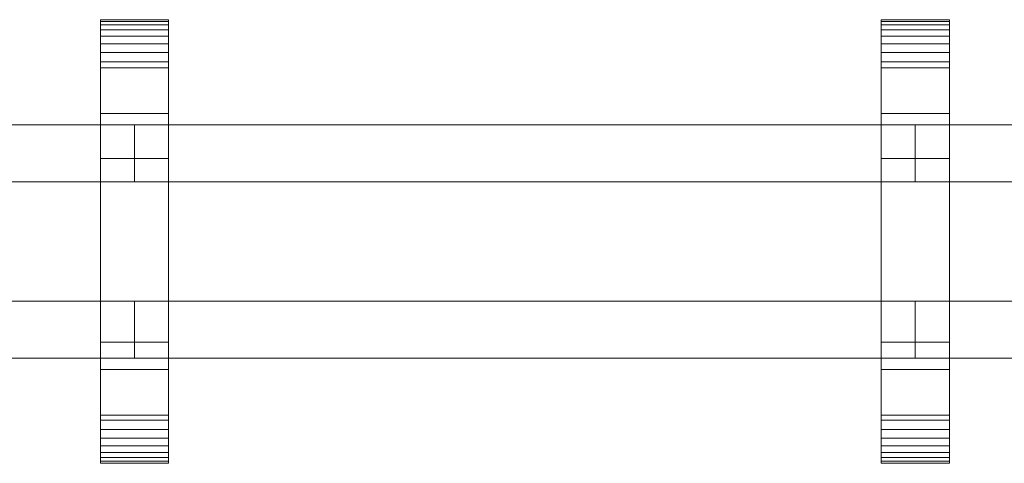
# Model space of a CAD drawing. Units: millimetres. Extents: x 0 to 5807, y -145 to 145.
# Drawn here: x 5114 to 5461, y -78 to 78 of the extents above; entities that cross this region are included whole.
import ezdxf

# ---------------------------------------------------------------- set-up
doc = ezdxf.new("R2010")
doc.units = ezdxf.units.MM
doc.header["$LTSCALE"] = 5.08
doc.layers.add('ﾚｲｵｽ1型004', color=7, linetype='Continuous')

# ---------------------------------------------------------------- blocks, each defined once
blk = doc.blocks.new('U___1型004_dxf')
at = {"color": 250, "linetype": 'Continuous', "lineweight": 15}
for points in [[(5142.5, -78, 1110), (5142.5, 78, 1110), (5166.5, 78, 1110), (5166.5, -78, 1110)], [(5142.5, 78, 1110), (5142.5, 78, 1125.548), (5166.5, 78, 1125.548), (5166.5, 78, 1110)], [(5142.5, 78, 1125.548), (5142.5, 78, 1127.297), (5166.5, 78, 1127.297), (5166.5, 78, 1125.548)], [(5142.5, 78, 1127.297), (5142.5, 77.392, 1130.744), (5166.5, 77.392, 1130.744), (5166.5, 78, 1127.297)], [(5142.5, -77.958, 1127.723), (5142.5, 77.392, 1130.744), (5142.5, 78, 1127.297)], [(5142.5, -78, 1125.548), (5142.5, -77.958, 1127.723), (5142.5, 78, 1127.297)], [(5142.5, -78, 1110), (5142.5, -78, 1125.548), (5142.5, 78, 1110)], [(5142.5, 78, 1110), (5142.5, -78, 1125.548), (5142.5, 78, 1127.297)], [(5142.5, -78, 130), (5166.5, -78, 130), (5166.5, 78, 130), (5142.5, 78, 130)], [(5142.5, 78, 130), (5166.5, 78, 130), (5166.5, 78, 114.452), (5142.5, 78, 114.452)], [(5142.5, 78, 114.452), (5166.5, 78, 114.452), (5166.5, 78, 112.703), (5142.5, 78, 112.703)], [(5142.5, 78, 112.703), (5166.5, 78, 112.703), (5166.5, 77.392, 109.256), (5142.5, 77.392, 109.256)], [(5142.5, -78, 114.452), (5142.5, -78, 130), (5142.5, 78, 130)], [(5142.5, -78, 114.452), (5142.5, 78, 130), (5142.5, 78, 112.703)], [(5142.5, -77.958, 112.277), (5142.5, -78, 114.452), (5142.5, 78, 112.703)], [(5142.5, -77.958, 112.277), (5142.5, 78, 112.703), (5142.5, 77.392, 109.256)], [(5166.5, 45, 130), (5142.5, 45, 130), (5142.5, 78, 130), (5166.5, 78, 130)], [(5142.5, 45, 1110), (5166.5, 45, 1110), (5166.5, 78, 1110), (5142.5, 78, 1110)], [(5166.5, 78, 130), (5142.5, 78, 130), (5142.5, 78, 1110), (5166.5, 78, 1110)], [(5142.5, 78, 130), (5142.5, 45, 130), (5142.5, 45, 1110), (5142.5, 78, 1110)], [(5142.5, 77.392, 1130.744), (5142.5, 76.195, 1134.032), (5166.5, 76.195, 1134.032), (5166.5, 77.392, 1130.744)], [(5142.5, -77.277, 1131.156), (5142.5, 76.195, 1134.032), (5142.5, 77.392, 1130.744)], [(5142.5, -77.958, 1127.723), (5142.5, -77.277, 1131.156), (5142.5, 77.392, 1130.744)], [(5142.5, 77.392, 109.256), (5166.5, 77.392, 109.256), (5166.5, 76.195, 105.968), (5142.5, 76.195, 105.968)], [(5142.5, -77.277, 108.844), (5142.5, -77.958, 112.277), (5142.5, 77.392, 109.256)], [(5142.5, -77.277, 108.844), (5142.5, 77.392, 109.256), (5142.5, 76.195, 105.968)], [(5166.5, 78, 1127.297), (5166.5, 77.392, 1130.744), (5166.5, -77.958, 1127.723)], [(5166.5, 78, 1127.297), (5166.5, -77.958, 1127.723), (5166.5, -78, 1125.548)], [(5166.5, 78, 1110), (5166.5, 78, 1127.297), (5166.5, -78, 1125.548)], [(5166.5, 78, 1110), (5166.5, -78, 1125.548), (5166.5, -78, 1110)], [(5166.5, 78, 130), (5166.5, -78, 130), (5166.5, -78, 114.452)], [(5166.5, 78, 112.703), (5166.5, 78, 130), (5166.5, -78, 114.452)], [(5166.5, 78, 112.703), (5166.5, -78, 114.452), (5166.5, -77.958, 112.277)], [(5166.5, 77.392, 109.256), (5166.5, 78, 112.703), (5166.5, -77.958, 112.277)], [(5166.5, 45, 130), (5166.5, 78, 130), (5166.5, 78, 1110), (5166.5, 45, 1110)], [(5166.5, 77.392, 1130.744), (5166.5, 76.195, 1134.032), (5166.5, -77.277, 1131.156)], [(5166.5, 77.392, 1130.744), (5166.5, -77.277, 1131.156), (5166.5, -77.958, 1127.723)], [(5166.5, 77.392, 109.256), (5166.5, -77.958, 112.277), (5166.5, -77.277, 108.844)], [(5166.5, 76.195, 105.968), (5166.5, 77.392, 109.256), (5166.5, -77.277, 108.844)], [(5417.25, -78, 1110), (5417.25, 78, 1110), (5441.25, 78, 1110), (5441.25, -78, 1110)], [(5417.25, 78, 1110), (5417.25, 78, 1125.548), (5441.25, 78, 1125.548), (5441.25, 78, 1110)], [(5417.25, 78, 1125.548), (5417.25, 78, 1127.297), (5441.25, 78, 1127.297), (5441.25, 78, 1125.548)], [(5417.25, 78, 1127.297), (5417.25, 77.392, 1130.744), (5441.25, 77.392, 1130.744), (5441.25, 78, 1127.297)], [(5417.25, -77.958, 1127.723), (5417.25, 77.392, 1130.744), (5417.25, 78, 1127.297)], [(5417.25, -78, 1125.548), (5417.25, -77.958, 1127.723), (5417.25, 78, 1127.297)], [(5417.25, -78, 1110), (5417.25, -78, 1125.548), (5417.25, 78, 1110)], [(5417.25, 78, 1110), (5417.25, -78, 1125.548), (5417.25, 78, 1127.297)], [(5417.25, -78, 130), (5441.25, -78, 130), (5441.25, 78, 130), (5417.25, 78, 130)], [(5417.25, 78, 130), (5441.25, 78, 130), (5441.25, 78, 114.452), (5417.25, 78, 114.452)], [(5417.25, 78, 114.452), (5441.25, 78, 114.452), (5441.25, 78, 112.703), (5417.25, 78, 112.703)], [(5417.25, 78, 112.703), (5441.25, 78, 112.703), (5441.25, 77.392, 109.256), (5417.25, 77.392, 109.256)], [(5417.25, -78, 114.452), (5417.25, -78, 130), (5417.25, 78, 130)], [(5417.25, -78, 114.452), (5417.25, 78, 130), (5417.25, 78, 112.703)], [(5417.25, -77.958, 112.277), (5417.25, -78, 114.452), (5417.25, 78, 112.703)], [(5417.25, -77.958, 112.277), (5417.25, 78, 112.703), (5417.25, 77.392, 109.256)], [(5441.25, 45, 130), (5417.25, 45, 130), (5417.25, 78, 130), (5441.25, 78, 130)], [(5417.25, 45, 1110), (5441.25, 45, 1110), (5441.25, 78, 1110), (5417.25, 78, 1110)], [(5441.25, 78, 130), (5417.25, 78, 130), (5417.25, 78, 1110), (5441.25, 78, 1110)], [(5417.25, 78, 130), (5417.25, 45, 130), (5417.25, 45, 1110), (5417.25, 78, 1110)], [(5417.25, 77.392, 1130.744), (5417.25, 76.195, 1134.032), (5441.25, 76.195, 1134.032), (5441.25, 77.392, 1130.744)], [(5417.25, -77.277, 1131.156), (5417.25, 76.195, 1134.032), (5417.25, 77.392, 1130.744)], [(5417.25, -77.958, 1127.723), (5417.25, -77.277, 1131.156), (5417.25, 77.392, 1130.744)], [(5417.25, 77.392, 109.256), (5441.25, 77.392, 109.256), (5441.25, 76.195, 105.968), (5417.25, 76.195, 105.968)], [(5417.25, -77.277, 108.844), (5417.25, -77.958, 112.277), (5417.25, 77.392, 109.256)], [(5417.25, -77.277, 108.844), (5417.25, 77.392, 109.256), (5417.25, 76.195, 105.968)], [(5441.25, 78, 1127.297), (5441.25, 77.392, 1130.744), (5441.25, -77.958, 1127.723)], [(5441.25, 78, 1127.297), (5441.25, -77.958, 1127.723), (5441.25, -78, 1125.548)], [(5441.25, 78, 1110), (5441.25, 78, 1127.297), (5441.25, -78, 1125.548)], [(5441.25, 78, 1110), (5441.25, -78, 1125.548), (5441.25, -78, 1110)], [(5441.25, 78, 130), (5441.25, -78, 130), (5441.25, -78, 114.452)], [(5441.25, 78, 112.703), (5441.25, 78, 130), (5441.25, -78, 114.452)], [(5441.25, 78, 112.703), (5441.25, -78, 114.452), (5441.25, -77.958, 112.277)], [(5441.25, 77.392, 109.256), (5441.25, 78, 112.703), (5441.25, -77.958, 112.277)], [(5441.25, 45, 130), (5441.25, 78, 130), (5441.25, 78, 1110), (5441.25, 45, 1110)], [(5441.25, 77.392, 1130.744), (5441.25, 76.195, 1134.032), (5441.25, -77.277, 1131.156)], [(5441.25, 77.392, 1130.744), (5441.25, -77.277, 1131.156), (5441.25, -77.958, 1127.723)], [(5441.25, 77.392, 109.256), (5441.25, -77.958, 112.277), (5441.25, -77.277, 108.844)], [(5441.25, 76.195, 105.968), (5441.25, 77.392, 109.256), (5441.25, -77.277, 108.844)], [(5142.5, 76.195, 1134.032), (5142.5, 74.446, 1137.063), (5166.5, 74.446, 1137.063), (5166.5, 76.195, 1134.032)], [(5142.5, -76.011, 1134.418), (5142.5, 74.446, 1137.063), (5142.5, 76.195, 1134.032)], [(5142.5, -77.277, 1131.156), (5142.5, -76.011, 1134.418), (5142.5, 76.195, 1134.032)], [(5142.5, 76.195, 105.968), (5166.5, 76.195, 105.968), (5166.5, 74.446, 102.937), (5142.5, 74.446, 102.937)], [(5142.5, -76.011, 105.582), (5142.5, -77.277, 108.844), (5142.5, 76.195, 105.968)], [(5142.5, -76.011, 105.582), (5142.5, 76.195, 105.968), (5142.5, 74.446, 102.937)], [(5142.5, 74.446, 1137.063), (5142.5, 72.196, 1139.744), (5166.5, 72.196, 1139.744), (5166.5, 74.446, 1137.063)], [(5142.5, -74.197, 1137.411), (5142.5, 72.196, 1139.744), (5142.5, 74.446, 1137.063)], [(5142.5, -76.011, 1134.418), (5142.5, -74.197, 1137.411), (5142.5, 74.446, 1137.063)], [(5142.5, 74.446, 102.937), (5166.5, 74.446, 102.937), (5166.5, 72.196, 100.256), (5142.5, 72.196, 100.256)], [(5142.5, -74.197, 102.589), (5142.5, -76.011, 105.582), (5142.5, 74.446, 102.937)], [(5142.5, -74.197, 102.589), (5142.5, 74.446, 102.937), (5142.5, 72.196, 100.256)], [(5166.5, 76.195, 1134.032), (5166.5, 74.446, 1137.063), (5166.5, -76.011, 1134.418)], [(5166.5, 76.195, 1134.032), (5166.5, -76.011, 1134.418), (5166.5, -77.277, 1131.156)], [(5166.5, 76.195, 105.968), (5166.5, -77.277, 108.844), (5166.5, -76.011, 105.582)], [(5166.5, 74.446, 102.937), (5166.5, 76.195, 105.968), (5166.5, -76.011, 105.582)], [(5166.5, 74.446, 1137.063), (5166.5, 72.196, 1139.744), (5166.5, -74.197, 1137.411)], [(5166.5, 74.446, 1137.063), (5166.5, -74.197, 1137.411), (5166.5, -76.011, 1134.418)], [(5166.5, 74.446, 102.937), (5166.5, -76.011, 105.582), (5166.5, -74.197, 102.589)], [(5166.5, 72.196, 100.256), (5166.5, 74.446, 102.937), (5166.5, -74.197, 102.589)], [(5417.25, 76.195, 1134.032), (5417.25, 74.446, 1137.063), (5441.25, 74.446, 1137.063), (5441.25, 76.195, 1134.032)], [(5417.25, -76.011, 1134.418), (5417.25, 74.446, 1137.063), (5417.25, 76.195, 1134.032)], [(5417.25, -77.277, 1131.156), (5417.25, -76.011, 1134.418), (5417.25, 76.195, 1134.032)], [(5417.25, 76.195, 105.968), (5441.25, 76.195, 105.968), (5441.25, 74.446, 102.937), (5417.25, 74.446, 102.937)], [(5417.25, -76.011, 105.582), (5417.25, -77.277, 108.844), (5417.25, 76.195, 105.968)], [(5417.25, -76.011, 105.582), (5417.25, 76.195, 105.968), (5417.25, 74.446, 102.937)], [(5417.25, 74.446, 1137.063), (5417.25, 72.196, 1139.744), (5441.25, 72.196, 1139.744), (5441.25, 74.446, 1137.063)], [(5417.25, -74.197, 1137.411), (5417.25, 72.196, 1139.744), (5417.25, 74.446, 1137.063)], [(5417.25, -76.011, 1134.418), (5417.25, -74.197, 1137.411), (5417.25, 74.446, 1137.063)], [(5417.25, 74.446, 102.937), (5441.25, 74.446, 102.937), (5441.25, 72.196, 100.256), (5417.25, 72.196, 100.256)], [(5417.25, -74.197, 102.589), (5417.25, -76.011, 105.582), (5417.25, 74.446, 102.937)], [(5417.25, -74.197, 102.589), (5417.25, 74.446, 102.937), (5417.25, 72.196, 100.256)], [(5441.25, 76.195, 1134.032), (5441.25, 74.446, 1137.063), (5441.25, -76.011, 1134.418)], [(5441.25, 76.195, 1134.032), (5441.25, -76.011, 1134.418), (5441.25, -77.277, 1131.156)], [(5441.25, 76.195, 105.968), (5441.25, -77.277, 108.844), (5441.25, -76.011, 105.582)], [(5441.25, 74.446, 102.937), (5441.25, 76.195, 105.968), (5441.25, -76.011, 105.582)], [(5441.25, 74.446, 1137.063), (5441.25, 72.196, 1139.744), (5441.25, -74.197, 1137.411)], [(5441.25, 74.446, 1137.063), (5441.25, -74.197, 1137.411), (5441.25, -76.011, 1134.418)], [(5441.25, 74.446, 102.937), (5441.25, -76.011, 105.582), (5441.25, -74.197, 102.589)], [(5441.25, 72.196, 100.256), (5441.25, 74.446, 102.937), (5441.25, -74.197, 102.589)], [(5142.5, 72.196, 1139.744), (5142.5, 69.515, 1141.993), (5166.5, 69.515, 1141.993), (5166.5, 72.196, 1139.744)], [(5142.5, -71.891, 1140.043), (5142.5, 69.515, 1141.993), (5142.5, 72.196, 1139.744)], [(5142.5, -74.197, 1137.411), (5142.5, -71.891, 1140.043), (5142.5, 72.196, 1139.744)], [(5142.5, 72.196, 100.256), (5166.5, 72.196, 100.256), (5166.5, 69.515, 98.007), (5142.5, 69.515, 98.007)], [(5142.5, -71.891, 99.957), (5142.5, -74.197, 102.589), (5142.5, 72.196, 100.256)], [(5142.5, -71.891, 99.957), (5142.5, 72.196, 100.256), (5142.5, 69.515, 98.007)], [(5142.5, 69.515, 1141.993), (5142.5, 66.485, 1143.743), (5166.5, 66.485, 1143.743), (5166.5, 69.515, 1141.993)], [(5142.5, -69.162, 1142.235), (5142.5, 66.485, 1143.743), (5142.5, 69.515, 1141.993)], [(5142.5, -71.891, 1140.043), (5142.5, -69.162, 1142.235), (5142.5, 69.515, 1141.993)], [(5142.5, 69.515, 98.007), (5166.5, 69.515, 98.007), (5166.5, 66.485, 96.257), (5142.5, 66.485, 96.257)], [(5142.5, -69.162, 97.765), (5142.5, -71.891, 99.957), (5142.5, 69.515, 98.007)], [(5142.5, -69.162, 97.765), (5142.5, 69.515, 98.007), (5142.5, 66.485, 96.257)], [(5166.5, 72.196, 1139.744), (5166.5, 69.515, 1141.993), (5166.5, -71.891, 1140.043)], [(5166.5, 72.196, 1139.744), (5166.5, -71.891, 1140.043), (5166.5, -74.197, 1137.411)], [(5166.5, 72.196, 100.256), (5166.5, -74.197, 102.589), (5166.5, -71.891, 99.957)], [(5166.5, 69.515, 98.007), (5166.5, 72.196, 100.256), (5166.5, -71.891, 99.957)], [(5166.5, 69.515, 1141.993), (5166.5, 66.485, 1143.743), (5166.5, -69.162, 1142.235)], [(5166.5, 69.515, 1141.993), (5166.5, -69.162, 1142.235), (5166.5, -71.891, 1140.043)], [(5166.5, 69.515, 98.007), (5166.5, -71.891, 99.957), (5166.5, -69.162, 97.765)], [(5166.5, 66.485, 96.257), (5166.5, 69.515, 98.007), (5166.5, -69.162, 97.765)], [(5417.25, 72.196, 1139.744), (5417.25, 69.515, 1141.993), (5441.25, 69.515, 1141.993), (5441.25, 72.196, 1139.744)], [(5417.25, -71.891, 1140.043), (5417.25, 69.515, 1141.993), (5417.25, 72.196, 1139.744)], [(5417.25, -74.197, 1137.411), (5417.25, -71.891, 1140.043), (5417.25, 72.196, 1139.744)], [(5417.25, 72.196, 100.256), (5441.25, 72.196, 100.256), (5441.25, 69.515, 98.007), (5417.25, 69.515, 98.007)], [(5417.25, -71.891, 99.957), (5417.25, -74.197, 102.589), (5417.25, 72.196, 100.256)], [(5417.25, -71.891, 99.957), (5417.25, 72.196, 100.256), (5417.25, 69.515, 98.007)], [(5417.25, 69.515, 1141.993), (5417.25, 66.485, 1143.743), (5441.25, 66.485, 1143.743), (5441.25, 69.515, 1141.993)], [(5417.25, -69.162, 1142.235), (5417.25, 66.485, 1143.743), (5417.25, 69.515, 1141.993)], [(5417.25, -71.891, 1140.043), (5417.25, -69.162, 1142.235), (5417.25, 69.515, 1141.993)], [(5417.25, 69.515, 98.007), (5441.25, 69.515, 98.007), (5441.25, 66.485, 96.257), (5417.25, 66.485, 96.257)], [(5417.25, -69.162, 97.765), (5417.25, -71.891, 99.957), (5417.25, 69.515, 98.007)], [(5417.25, -69.162, 97.765), (5417.25, 69.515, 98.007), (5417.25, 66.485, 96.257)], [(5441.25, 72.196, 1139.744), (5441.25, 69.515, 1141.993), (5441.25, -71.891, 1140.043)], [(5441.25, 72.196, 1139.744), (5441.25, -71.891, 1140.043), (5441.25, -74.197, 1137.411)], [(5441.25, 72.196, 100.256), (5441.25, -74.197, 102.589), (5441.25, -71.891, 99.957)], [(5441.25, 69.515, 98.007), (5441.25, 72.196, 100.256), (5441.25, -71.891, 99.957)], [(5441.25, 69.515, 1141.993), (5441.25, 66.485, 1143.743), (5441.25, -69.162, 1142.235)], [(5441.25, 69.515, 1141.993), (5441.25, -69.162, 1142.235), (5441.25, -71.891, 1140.043)], [(5441.25, 69.515, 98.007), (5441.25, -71.891, 99.957), (5441.25, -69.162, 97.765)], [(5441.25, 66.485, 96.257), (5441.25, 69.515, 98.007), (5441.25, -69.162, 97.765)], [(5142.5, 66.485, 1143.743), (5142.5, 63.196, 1144.94), (5166.5, 63.196, 1144.94), (5166.5, 66.485, 1143.743)], [(5142.5, -66.095, 1143.92), (5142.5, 63.196, 1144.94), (5142.5, 66.485, 1143.743)], [(5142.5, -69.162, 1142.235), (5142.5, -66.095, 1143.92), (5142.5, 66.485, 1143.743)], [(5142.5, 66.485, 96.257), (5166.5, 66.485, 96.257), (5166.5, 63.196, 95.06), (5142.5, 63.196, 95.06)], [(5142.5, -66.095, 96.08), (5142.5, -69.162, 97.765), (5142.5, 66.485, 96.257)], [(5142.5, -66.095, 96.08), (5142.5, 66.485, 96.257), (5142.5, 63.196, 95.06)], [(5166.5, 66.485, 1143.743), (5166.5, 63.196, 1144.94), (5166.5, -66.095, 1143.92)], [(5166.5, 66.485, 1143.743), (5166.5, -66.095, 1143.92), (5166.5, -69.162, 1142.235)], [(5166.5, 66.485, 96.257), (5166.5, -69.162, 97.765), (5166.5, -66.095, 96.08)], [(5166.5, 63.196, 95.06), (5166.5, 66.485, 96.257), (5166.5, -66.095, 96.08)], [(5417.25, 66.485, 1143.743), (5417.25, 63.196, 1144.94), (5441.25, 63.196, 1144.94), (5441.25, 66.485, 1143.743)], [(5417.25, -66.095, 1143.92), (5417.25, 63.196, 1144.94), (5417.25, 66.485, 1143.743)], [(5417.25, -69.162, 1142.235), (5417.25, -66.095, 1143.92), (5417.25, 66.485, 1143.743)], [(5417.25, 66.485, 96.257), (5441.25, 66.485, 96.257), (5441.25, 63.196, 95.06), (5417.25, 63.196, 95.06)], [(5417.25, -66.095, 96.08), (5417.25, -69.162, 97.765), (5417.25, 66.485, 96.257)], [(5417.25, -66.095, 96.08), (5417.25, 66.485, 96.257), (5417.25, 63.196, 95.06)], [(5441.25, 66.485, 1143.743), (5441.25, 63.196, 1144.94), (5441.25, -66.095, 1143.92)], [(5441.25, 66.485, 1143.743), (5441.25, -66.095, 1143.92), (5441.25, -69.162, 1142.235)], [(5441.25, 66.485, 96.257), (5441.25, -69.162, 97.765), (5441.25, -66.095, 96.08)], [(5441.25, 63.196, 95.06), (5441.25, 66.485, 96.257), (5441.25, -66.095, 96.08)], [(5142.5, 63.196, 1144.94), (5142.5, 61.053, 1145.313), (5166.5, 61.053, 1145.313), (5166.5, 63.196, 1144.94)], [(5142.5, -62.782, 1145.046), (5142.5, 61.053, 1145.313), (5142.5, 63.196, 1144.94)], [(5142.5, -66.095, 1143.92), (5142.5, -62.782, 1145.046), (5142.5, 63.196, 1144.94)], [(5142.5, 63.196, 95.06), (5166.5, 63.196, 95.06), (5166.5, 61.053, 94.687), (5142.5, 61.053, 94.687)], [(5142.5, -62.782, 94.954), (5142.5, -66.095, 96.08), (5142.5, 63.196, 95.06)], [(5142.5, -61.053, 94.687), (5142.5, -62.782, 94.954), (5142.5, 63.196, 95.06)], [(5142.5, -61.053, 94.687), (5142.5, 63.196, 95.06), (5142.5, 61.053, 94.687)], [(5166.5, 63.196, 1144.94), (5166.5, 61.053, 1145.313), (5166.5, -62.782, 1145.046)], [(5166.5, 63.196, 1144.94), (5166.5, -62.782, 1145.046), (5166.5, -66.095, 1143.92)], [(5166.5, 63.196, 95.06), (5166.5, -66.095, 96.08), (5166.5, -62.782, 94.954)], [(5166.5, 61.053, 94.687), (5166.5, 63.196, 95.06), (5166.5, -62.782, 94.954)], [(5417.25, 63.196, 1144.94), (5417.25, 61.053, 1145.313), (5441.25, 61.053, 1145.313), (5441.25, 63.196, 1144.94)], [(5417.25, -62.782, 1145.046), (5417.25, 61.053, 1145.313), (5417.25, 63.196, 1144.94)], [(5417.25, -66.095, 1143.92), (5417.25, -62.782, 1145.046), (5417.25, 63.196, 1144.94)], [(5417.25, 63.196, 95.06), (5441.25, 63.196, 95.06), (5441.25, 61.053, 94.687), (5417.25, 61.053, 94.687)], [(5417.25, -62.782, 94.954), (5417.25, -66.095, 96.08), (5417.25, 63.196, 95.06)], [(5417.25, -61.053, 94.687), (5417.25, -62.782, 94.954), (5417.25, 63.196, 95.06)], [(5417.25, -61.053, 94.687), (5417.25, 63.196, 95.06), (5417.25, 61.053, 94.687)], [(5441.25, 63.196, 1144.94), (5441.25, 61.053, 1145.313), (5441.25, -62.782, 1145.046)], [(5441.25, 63.196, 1144.94), (5441.25, -62.782, 1145.046), (5441.25, -66.095, 1143.92)], [(5441.25, 63.196, 95.06), (5441.25, -66.095, 96.08), (5441.25, -62.782, 94.954)], [(5441.25, 61.053, 94.687), (5441.25, 63.196, 95.06), (5441.25, -62.782, 94.954)], [(5142.5, 61.053, 1145.313), (5142.5, 29.14, 1150.242), (5166.5, 29.14, 1150.242), (5166.5, 61.053, 1145.313)], [(5142.5, -61.053, 1145.313), (5142.5, 29.14, 1150.242), (5142.5, 61.053, 1145.313)], [(5142.5, -62.782, 1145.046), (5142.5, -61.053, 1145.313), (5142.5, 61.053, 1145.313)], [(5142.5, 61.053, 94.687), (5166.5, 61.053, 94.687), (5166.5, 29.14, 89.758), (5142.5, 29.14, 89.758)], [(5142.5, -35.441, 90.267), (5142.5, -61.053, 94.687), (5142.5, 61.053, 94.687)], [(5142.5, 29.14, 89.758), (5142.5, -35.441, 90.267), (5142.5, 61.053, 94.687)], [(5166.5, 61.053, 1145.313), (5166.5, 29.14, 1150.242), (5166.5, -35.441, 1149.733)], [(5166.5, 61.053, 1145.313), (5166.5, -35.441, 1149.733), (5166.5, -61.053, 1145.313)], [(5166.5, 61.053, 1145.313), (5166.5, -61.053, 1145.313), (5166.5, -62.782, 1145.046)], [(5166.5, 61.053, 94.687), (5166.5, -62.782, 94.954), (5166.5, -61.053, 94.687)], [(5166.5, 61.053, 94.687), (5166.5, -61.053, 94.687), (5166.5, -35.441, 90.267)], [(5166.5, 29.14, 89.758), (5166.5, 61.053, 94.687), (5166.5, -35.441, 90.267)], [(5417.25, 61.053, 1145.313), (5417.25, 29.14, 1150.242), (5441.25, 29.14, 1150.242), (5441.25, 61.053, 1145.313)], [(5417.25, -61.053, 1145.313), (5417.25, 29.14, 1150.242), (5417.25, 61.053, 1145.313)], [(5417.25, -62.782, 1145.046), (5417.25, -61.053, 1145.313), (5417.25, 61.053, 1145.313)], [(5417.25, 61.053, 94.687), (5441.25, 61.053, 94.687), (5441.25, 29.14, 89.758), (5417.25, 29.14, 89.758)], [(5417.25, -35.441, 90.267), (5417.25, -61.053, 94.687), (5417.25, 61.053, 94.687)], [(5417.25, 29.14, 89.758), (5417.25, -35.441, 90.267), (5417.25, 61.053, 94.687)], [(5441.25, 61.053, 1145.313), (5441.25, 29.14, 1150.242), (5441.25, -35.441, 1149.733)], [(5441.25, 61.053, 1145.313), (5441.25, -35.441, 1149.733), (5441.25, -61.053, 1145.313)], [(5441.25, 61.053, 1145.313), (5441.25, -61.053, 1145.313), (5441.25, -62.782, 1145.046)], [(5441.25, 61.053, 94.687), (5441.25, -62.782, 94.954), (5441.25, -61.053, 94.687)], [(5441.25, 61.053, 94.687), (5441.25, -61.053, 94.687), (5441.25, -35.441, 90.267)], [(5441.25, 29.14, 89.758), (5441.25, 61.053, 94.687), (5441.25, -35.441, 90.267)], [(5142.5, 45, 130), (5166.5, 45, 130), (5166.5, 45, 1110), (5142.5, 45, 1110)], [(5417.25, 45, 130), (5441.25, 45, 130), (5441.25, 45, 1110), (5417.25, 45, 1110)], [(5154.5, 41, 503), (4879.75, 41, 283), (4879.75, 21, 283), (5154.5, 21, 503)], [(4879.75, 41, 252), (5154.5, 41, 472), (5154.5, 21, 472), (4879.75, 21, 252)], [(5154.5, 41, 472), (4879.75, 41, 252), (4879.75, 41, 283), (5154.5, 41, 503)], [(5154.5, 41, 723), (4879.75, 41, 503), (4879.75, 21, 503), (5154.5, 21, 723)], [(4879.75, 41, 472), (5154.5, 41, 692), (5154.5, 21, 692), (4879.75, 21, 472)], [(5154.5, 41, 692), (4879.75, 41, 472), (4879.75, 41, 503), (5154.5, 41, 723)], [(5154.5, 41, 943), (4879.75, 41, 723), (4879.75, 21, 723), (5154.5, 21, 943)], [(4879.75, 41, 692), (5154.5, 41, 912), (5154.5, 21, 912), (4879.75, 21, 692)], [(5154.5, 41, 912), (4879.75, 41, 692), (4879.75, 41, 723), (5154.5, 41, 943)], [(5154.5, 41, 472), (5154.5, 41, 503), (5154.5, 21, 503), (5154.5, 21, 472)], [(5154.5, 41, 692), (5154.5, 41, 723), (5154.5, 21, 723), (5154.5, 21, 692)], [(5154.5, 41, 912), (5154.5, 41, 943), (5154.5, 21, 943), (5154.5, 21, 912)], [(5429.25, 41, 503), (5154.5, 41, 283), (5154.5, 21, 283), (5429.25, 21, 503)], [(5154.5, 41, 283), (5154.5, 41, 252), (5154.5, 21, 252), (5154.5, 21, 283)], [(5154.5, 41, 252), (5429.25, 41, 472), (5429.25, 21, 472), (5154.5, 21, 252)], [(5429.25, 41, 472), (5154.5, 41, 252), (5154.5, 41, 283), (5429.25, 41, 503)], [(5429.25, 41, 723), (5154.5, 41, 503), (5154.5, 21, 503), (5429.25, 21, 723)], [(5154.5, 41, 503), (5154.5, 41, 472), (5154.5, 21, 472), (5154.5, 21, 503)], [(5154.5, 41, 472), (5429.25, 41, 692), (5429.25, 21, 692), (5154.5, 21, 472)], [(5429.25, 41, 692), (5154.5, 41, 472), (5154.5, 41, 503), (5429.25, 41, 723)], [(5429.25, 41, 943), (5154.5, 41, 723), (5154.5, 21, 723), (5429.25, 21, 943)], [(5154.5, 41, 723), (5154.5, 41, 692), (5154.5, 21, 692), (5154.5, 21, 723)], [(5154.5, 41, 692), (5429.25, 41, 912), (5429.25, 21, 912), (5154.5, 21, 692)], [(5429.25, 41, 912), (5154.5, 41, 692), (5154.5, 41, 723), (5429.25, 41, 943)], [(5429.25, 41, 472), (5429.25, 41, 503), (5429.25, 21, 503), (5429.25, 21, 472)], [(5429.25, 41, 692), (5429.25, 41, 723), (5429.25, 21, 723), (5429.25, 21, 692)], [(5429.25, 41, 912), (5429.25, 41, 943), (5429.25, 21, 943), (5429.25, 21, 912)], [(5704, 41, 503), (5429.25, 41, 283), (5429.25, 21, 283), (5704, 21, 503)], [(5429.25, 41, 283), (5429.25, 41, 252), (5429.25, 21, 252), (5429.25, 21, 283)], [(5429.25, 41, 252), (5704, 41, 472), (5704, 21, 472), (5429.25, 21, 252)], [(5704, 41, 472), (5429.25, 41, 252), (5429.25, 41, 283), (5704, 41, 503)], [(5704, 41, 723), (5429.25, 41, 503), (5429.25, 21, 503), (5704, 21, 723)], [(5429.25, 41, 503), (5429.25, 41, 472), (5429.25, 21, 472), (5429.25, 21, 503)], [(5429.25, 41, 472), (5704, 41, 692), (5704, 21, 692), (5429.25, 21, 472)], [(5704, 41, 692), (5429.25, 41, 472), (5429.25, 41, 503), (5704, 41, 723)], [(5704, 41, 943), (5429.25, 41, 723), (5429.25, 21, 723), (5704, 21, 943)], [(5429.25, 41, 723), (5429.25, 41, 692), (5429.25, 21, 692), (5429.25, 21, 723)], [(5429.25, 41, 692), (5704, 41, 912), (5704, 21, 912), (5429.25, 21, 692)], [(5704, 41, 912), (5429.25, 41, 692), (5429.25, 41, 723), (5704, 41, 943)], [(5142.5, 29.14, 1150.242), (5142.5, -35.441, 1149.733), (5166.5, -35.441, 1149.733), (5166.5, 29.14, 1150.242)], [(5142.5, -61.053, 1145.313), (5142.5, -35.441, 1149.733), (5142.5, 29.14, 1150.242)], [(5142.5, 29.14, 89.758), (5166.5, 29.14, 89.758), (5166.5, -35.441, 90.267), (5142.5, -35.441, 90.267)], [(5417.25, 29.14, 1150.242), (5417.25, -35.441, 1149.733), (5441.25, -35.441, 1149.733), (5441.25, 29.14, 1150.242)], [(5417.25, -61.053, 1145.313), (5417.25, -35.441, 1149.733), (5417.25, 29.14, 1150.242)], [(5417.25, 29.14, 89.758), (5441.25, 29.14, 89.758), (5441.25, -35.441, 90.267), (5417.25, -35.441, 90.267)], [(5154.5, 21, 472), (5154.5, 21, 503), (4879.75, 21, 283), (4879.75, 21, 252)], [(5154.5, 21, 692), (5154.5, 21, 723), (4879.75, 21, 503), (4879.75, 21, 472)], [(5154.5, 21, 912), (5154.5, 21, 943), (4879.75, 21, 723), (4879.75, 21, 692)], [(5429.25, 21, 472), (5429.25, 21, 503), (5154.5, 21, 283), (5154.5, 21, 252)], [(5429.25, 21, 692), (5429.25, 21, 723), (5154.5, 21, 503), (5154.5, 21, 472)], [(5429.25, 21, 912), (5429.25, 21, 943), (5154.5, 21, 723), (5154.5, 21, 692)], [(5704, 21, 472), (5704, 21, 503), (5429.25, 21, 283), (5429.25, 21, 252)], [(5704, 21, 692), (5704, 21, 723), (5429.25, 21, 503), (5429.25, 21, 472)], [(5704, 21, 912), (5704, 21, 943), (5429.25, 21, 723), (5429.25, 21, 692)], [(5154.5, -21, 283), (4879.75, -21, 503), (4879.75, -41, 503), (5154.5, -41, 283)], [(4879.75, -21, 472), (5154.5, -21, 252), (5154.5, -41, 252), (4879.75, -41, 472)], [(5154.5, -21, 252), (4879.75, -21, 472), (4879.75, -21, 503), (5154.5, -21, 283)], [(5154.5, -21, 503), (4879.75, -21, 723), (4879.75, -41, 723), (5154.5, -41, 503)], [(4879.75, -21, 692), (5154.5, -21, 472), (5154.5, -41, 472), (4879.75, -41, 692)], [(5154.5, -21, 472), (4879.75, -21, 692), (4879.75, -21, 723), (5154.5, -21, 503)], [(5154.5, -21, 723), (4879.75, -21, 943), (4879.75, -41, 943), (5154.5, -41, 723)], [(4879.75, -21, 912), (5154.5, -21, 692), (5154.5, -41, 692), (4879.75, -41, 912)], [(5154.5, -21, 692), (4879.75, -21, 912), (4879.75, -21, 943), (5154.5, -21, 723)], [(5154.5, -21, 252), (5154.5, -21, 283), (5154.5, -41, 283), (5154.5, -41, 252)], [(5154.5, -21, 472), (5154.5, -21, 503), (5154.5, -41, 503), (5154.5, -41, 472)], [(5154.5, -21, 692), (5154.5, -21, 723), (5154.5, -41, 723), (5154.5, -41, 692)], [(5429.25, -21, 283), (5154.5, -21, 503), (5154.5, -41, 503), (5429.25, -41, 283)], [(5154.5, -21, 503), (5154.5, -21, 472), (5154.5, -41, 472), (5154.5, -41, 503)], [(5154.5, -21, 472), (5429.25, -21, 252), (5429.25, -41, 252), (5154.5, -41, 472)], [(5429.25, -21, 252), (5154.5, -21, 472), (5154.5, -21, 503), (5429.25, -21, 283)], [(5429.25, -21, 503), (5154.5, -21, 723), (5154.5, -41, 723), (5429.25, -41, 503)], [(5154.5, -21, 723), (5154.5, -21, 692), (5154.5, -41, 692), (5154.5, -41, 723)], [(5154.5, -21, 692), (5429.25, -21, 472), (5429.25, -41, 472), (5154.5, -41, 692)], [(5429.25, -21, 472), (5154.5, -21, 692), (5154.5, -21, 723), (5429.25, -21, 503)], [(5429.25, -21, 723), (5154.5, -21, 943), (5154.5, -41, 943), (5429.25, -41, 723)], [(5154.5, -21, 943), (5154.5, -21, 912), (5154.5, -41, 912), (5154.5, -41, 943)], [(5154.5, -21, 912), (5429.25, -21, 692), (5429.25, -41, 692), (5154.5, -41, 912)], [(5429.25, -21, 692), (5154.5, -21, 912), (5154.5, -21, 943), (5429.25, -21, 723)], [(5429.25, -21, 252), (5429.25, -21, 283), (5429.25, -41, 283), (5429.25, -41, 252)], [(5429.25, -21, 472), (5429.25, -21, 503), (5429.25, -41, 503), (5429.25, -41, 472)], [(5429.25, -21, 692), (5429.25, -21, 723), (5429.25, -41, 723), (5429.25, -41, 692)], [(5704, -21, 283), (5429.25, -21, 503), (5429.25, -41, 503), (5704, -41, 283)], [(5429.25, -21, 503), (5429.25, -21, 472), (5429.25, -41, 472), (5429.25, -41, 503)], [(5429.25, -21, 472), (5704, -21, 252), (5704, -41, 252), (5429.25, -41, 472)], [(5704, -21, 252), (5429.25, -21, 472), (5429.25, -21, 503), (5704, -21, 283)], [(5704, -21, 503), (5429.25, -21, 723), (5429.25, -41, 723), (5704, -41, 503)], [(5429.25, -21, 723), (5429.25, -21, 692), (5429.25, -41, 692), (5429.25, -41, 723)], [(5429.25, -21, 692), (5704, -21, 472), (5704, -41, 472), (5429.25, -41, 692)], [(5704, -21, 472), (5429.25, -21, 692), (5429.25, -21, 723), (5704, -21, 503)], [(5704, -21, 723), (5429.25, -21, 943), (5429.25, -41, 943), (5704, -41, 723)], [(5429.25, -21, 943), (5429.25, -21, 912), (5429.25, -41, 912), (5429.25, -41, 943)], [(5429.25, -21, 912), (5704, -21, 692), (5704, -41, 692), (5429.25, -41, 912)], [(5704, -21, 692), (5429.25, -21, 912), (5429.25, -21, 943), (5704, -21, 723)], [(5142.5, -35.441, 1149.733), (5142.5, -61.053, 1145.313), (5166.5, -61.053, 1145.313), (5166.5, -35.441, 1149.733)], [(5142.5, -35.441, 90.267), (5166.5, -35.441, 90.267), (5166.5, -61.053, 94.687), (5142.5, -61.053, 94.687)], [(5417.25, -35.441, 1149.733), (5417.25, -61.053, 1145.313), (5441.25, -61.053, 1145.313), (5441.25, -35.441, 1149.733)], [(5417.25, -35.441, 90.267), (5441.25, -35.441, 90.267), (5441.25, -61.053, 94.687), (5417.25, -61.053, 94.687)], [(5154.5, -41, 252), (5154.5, -41, 283), (4879.75, -41, 503), (4879.75, -41, 472)], [(5154.5, -41, 472), (5154.5, -41, 503), (4879.75, -41, 723), (4879.75, -41, 692)], [(5154.5, -41, 692), (5154.5, -41, 723), (4879.75, -41, 943), (4879.75, -41, 912)], [(5429.25, -41, 252), (5429.25, -41, 283), (5154.5, -41, 503), (5154.5, -41, 472)], [(5429.25, -41, 472), (5429.25, -41, 503), (5154.5, -41, 723), (5154.5, -41, 692)], [(5429.25, -41, 692), (5429.25, -41, 723), (5154.5, -41, 943), (5154.5, -41, 912)], [(5704, -41, 252), (5704, -41, 283), (5429.25, -41, 503), (5429.25, -41, 472)], [(5704, -41, 472), (5704, -41, 503), (5429.25, -41, 723), (5429.25, -41, 692)], [(5704, -41, 692), (5704, -41, 723), (5429.25, -41, 943), (5429.25, -41, 912)], [(5166.5, -78, 130), (5142.5, -78, 130), (5142.5, -45, 130), (5166.5, -45, 130)], [(5142.5, -78, 1110), (5166.5, -78, 1110), (5166.5, -45, 1110), (5142.5, -45, 1110)], [(5166.5, -45, 130), (5142.5, -45, 130), (5142.5, -45, 1110), (5166.5, -45, 1110)], [(5142.5, -45, 130), (5142.5, -78, 130), (5142.5, -78, 1110), (5142.5, -45, 1110)], [(5166.5, -78, 130), (5166.5, -45, 130), (5166.5, -45, 1110), (5166.5, -78, 1110)], [(5441.25, -78, 130), (5417.25, -78, 130), (5417.25, -45, 130), (5441.25, -45, 130)], [(5417.25, -78, 1110), (5441.25, -78, 1110), (5441.25, -45, 1110), (5417.25, -45, 1110)], [(5441.25, -45, 130), (5417.25, -45, 130), (5417.25, -45, 1110), (5441.25, -45, 1110)], [(5417.25, -45, 130), (5417.25, -78, 130), (5417.25, -78, 1110), (5417.25, -45, 1110)], [(5441.25, -78, 130), (5441.25, -45, 130), (5441.25, -45, 1110), (5441.25, -78, 1110)], [(5142.5, -61.053, 1145.313), (5142.5, -62.782, 1145.046), (5166.5, -62.782, 1145.046), (5166.5, -61.053, 1145.313)], [(5142.5, -61.053, 94.687), (5166.5, -61.053, 94.687), (5166.5, -62.782, 94.954), (5142.5, -62.782, 94.954)], [(5417.25, -61.053, 1145.313), (5417.25, -62.782, 1145.046), (5441.25, -62.782, 1145.046), (5441.25, -61.053, 1145.313)], [(5417.25, -61.053, 94.687), (5441.25, -61.053, 94.687), (5441.25, -62.782, 94.954), (5417.25, -62.782, 94.954)], [(5142.5, -62.782, 1145.046), (5142.5, -66.095, 1143.92), (5166.5, -66.095, 1143.92), (5166.5, -62.782, 1145.046)], [(5142.5, -62.782, 94.954), (5166.5, -62.782, 94.954), (5166.5, -66.095, 96.08), (5142.5, -66.095, 96.08)], [(5417.25, -62.782, 1145.046), (5417.25, -66.095, 1143.92), (5441.25, -66.095, 1143.92), (5441.25, -62.782, 1145.046)], [(5417.25, -62.782, 94.954), (5441.25, -62.782, 94.954), (5441.25, -66.095, 96.08), (5417.25, -66.095, 96.08)], [(5142.5, -66.095, 1143.92), (5142.5, -69.162, 1142.235), (5166.5, -69.162, 1142.235), (5166.5, -66.095, 1143.92)], [(5142.5, -66.095, 96.08), (5166.5, -66.095, 96.08), (5166.5, -69.162, 97.765), (5142.5, -69.162, 97.765)], [(5142.5, -69.162, 1142.235), (5142.5, -71.891, 1140.043), (5166.5, -71.891, 1140.043), (5166.5, -69.162, 1142.235)], [(5142.5, -69.162, 97.765), (5166.5, -69.162, 97.765), (5166.5, -71.891, 99.957), (5142.5, -71.891, 99.957)], [(5417.25, -66.095, 1143.92), (5417.25, -69.162, 1142.235), (5441.25, -69.162, 1142.235), (5441.25, -66.095, 1143.92)], [(5417.25, -66.095, 96.08), (5441.25, -66.095, 96.08), (5441.25, -69.162, 97.765), (5417.25, -69.162, 97.765)], [(5417.25, -69.162, 1142.235), (5417.25, -71.891, 1140.043), (5441.25, -71.891, 1140.043), (5441.25, -69.162, 1142.235)], [(5417.25, -69.162, 97.765), (5441.25, -69.162, 97.765), (5441.25, -71.891, 99.957), (5417.25, -71.891, 99.957)], [(5142.5, -71.891, 1140.043), (5142.5, -74.197, 1137.411), (5166.5, -74.197, 1137.411), (5166.5, -71.891, 1140.043)], [(5142.5, -71.891, 99.957), (5166.5, -71.891, 99.957), (5166.5, -74.197, 102.589), (5142.5, -74.197, 102.589)], [(5417.25, -71.891, 1140.043), (5417.25, -74.197, 1137.411), (5441.25, -74.197, 1137.411), (5441.25, -71.891, 1140.043)], [(5417.25, -71.891, 99.957), (5441.25, -71.891, 99.957), (5441.25, -74.197, 102.589), (5417.25, -74.197, 102.589)], [(5142.5, -74.197, 1137.411), (5142.5, -76.011, 1134.418), (5166.5, -76.011, 1134.418), (5166.5, -74.197, 1137.411)], [(5142.5, -74.197, 102.589), (5166.5, -74.197, 102.589), (5166.5, -76.011, 105.582), (5142.5, -76.011, 105.582)], [(5142.5, -76.011, 1134.418), (5142.5, -77.277, 1131.156), (5166.5, -77.277, 1131.156), (5166.5, -76.011, 1134.418)], [(5142.5, -76.011, 105.582), (5166.5, -76.011, 105.582), (5166.5, -77.277, 108.844), (5142.5, -77.277, 108.844)], [(5417.25, -74.197, 1137.411), (5417.25, -76.011, 1134.418), (5441.25, -76.011, 1134.418), (5441.25, -74.197, 1137.411)], [(5417.25, -74.197, 102.589), (5441.25, -74.197, 102.589), (5441.25, -76.011, 105.582), (5417.25, -76.011, 105.582)], [(5417.25, -76.011, 1134.418), (5417.25, -77.277, 1131.156), (5441.25, -77.277, 1131.156), (5441.25, -76.011, 1134.418)], [(5417.25, -76.011, 105.582), (5441.25, -76.011, 105.582), (5441.25, -77.277, 108.844), (5417.25, -77.277, 108.844)], [(5142.5, -77.277, 1131.156), (5142.5, -77.958, 1127.723), (5166.5, -77.958, 1127.723), (5166.5, -77.277, 1131.156)], [(5142.5, -77.277, 108.844), (5166.5, -77.277, 108.844), (5166.5, -77.958, 112.277), (5142.5, -77.958, 112.277)], [(5142.5, -77.958, 1127.723), (5142.5, -78, 1125.548), (5166.5, -78, 1125.548), (5166.5, -77.958, 1127.723)], [(5142.5, -77.958, 112.277), (5166.5, -77.958, 112.277), (5166.5, -78, 114.452), (5142.5, -78, 114.452)], [(5142.5, -78, 1125.548), (5142.5, -78, 1110), (5166.5, -78, 1110), (5166.5, -78, 1125.548)], [(5142.5, -78, 114.452), (5166.5, -78, 114.452), (5166.5, -78, 130), (5142.5, -78, 130)], [(5142.5, -78, 130), (5166.5, -78, 130), (5166.5, -78, 1110), (5142.5, -78, 1110)], [(5417.25, -77.277, 1131.156), (5417.25, -77.958, 1127.723), (5441.25, -77.958, 1127.723), (5441.25, -77.277, 1131.156)], [(5417.25, -77.277, 108.844), (5441.25, -77.277, 108.844), (5441.25, -77.958, 112.277), (5417.25, -77.958, 112.277)], [(5417.25, -77.958, 1127.723), (5417.25, -78, 1125.548), (5441.25, -78, 1125.548), (5441.25, -77.958, 1127.723)], [(5417.25, -77.958, 112.277), (5441.25, -77.958, 112.277), (5441.25, -78, 114.452), (5417.25, -78, 114.452)], [(5417.25, -78, 1125.548), (5417.25, -78, 1110), (5441.25, -78, 1110), (5441.25, -78, 1125.548)], [(5417.25, -78, 114.452), (5441.25, -78, 114.452), (5441.25, -78, 130), (5417.25, -78, 130)], [(5417.25, -78, 130), (5441.25, -78, 130), (5441.25, -78, 1110), (5417.25, -78, 1110)]]:
    blk.add_3dface(points, dxfattribs=at)

msp = doc.modelspace()

# ---------------------------------------------------------------- block references
at = {"layer": 'ﾚｲｵｽ1型004', "color": 7}
msp.add_blockref('U___1型004_dxf', (0, 0), dxfattribs=at)

doc.saveas('drawing.dxf')
